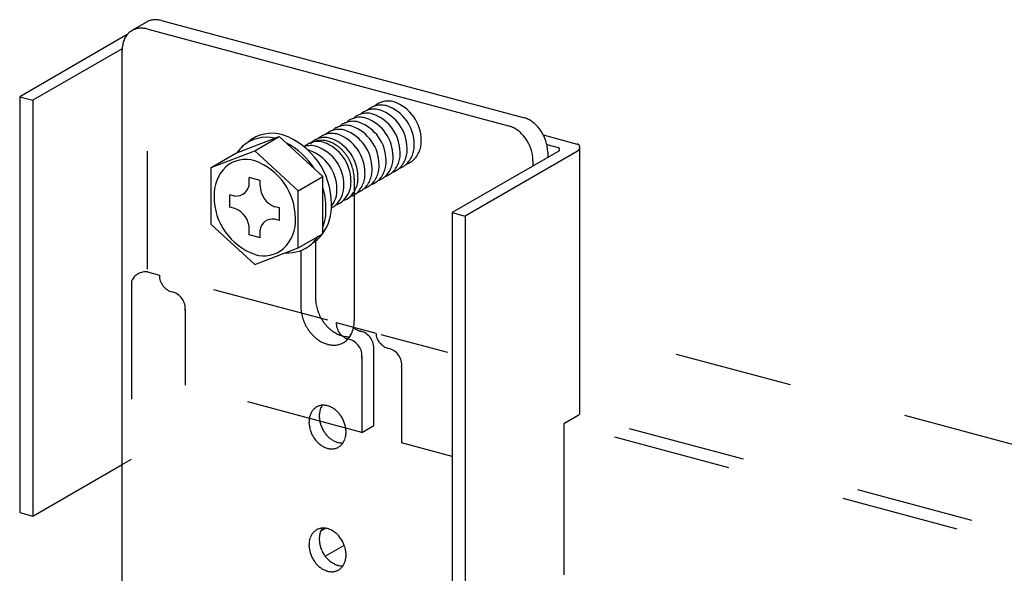
# Model space of a CAD drawing. Extents: x 5 to 415, y 6 to 292.
# Drawn here: x 321 to 332, y 218 to 224 of the extents above; entities that cross this region are included whole.
import ezdxf

# ---------------------------------------------------------------- set-up
doc = ezdxf.new("R2010")
doc.units = 0
doc.linetypes.add('DASHED1', pattern=[2.5, 1.25, -1.25])
for name, color, linetype in [('_4-3_野縁', 7, 'CONTINUOUS'), ('_4-9_躯体他', 7, 'CONTINUOUS'), ('_4-A_クリップ', 7, 'CONTINUOUS')]:
    doc.layers.add(name, color=color, linetype=linetype)

msp = doc.modelspace()

# ---------------------------------------------------------------- linework, layer by layer
at = {"layer": '_4-3_野縁', "color": 2, "linetype": 'CONTINUOUS'}
for p, q in [((324.513, 218.362), (324.461, 218.332)), ((324.509, 218.067), (324.705, 218.18))]:
    msp.add_line(p, q, dxfattribs=at)
at = {"layer": '_4-9_躯体他', "color": 4, "linetype": 'DASHED1'}
for p, q in [((339.089, 217.291), (327.181, 220.481)), ((336.177, 217.15), (327.178, 219.562)), ((336.022, 217.06), (327.033, 219.469))]:
    msp.add_line(p, q, dxfattribs=at)
at = {"layer": '_4-A_クリップ', "color": 7, "linetype": 'CONTINUOUS'}
for p, q in [((322.626, 223.721), (322.464, 223.628)), ((322.775, 223.735), (326.6, 222.71)), ((322.414, 223.585), (321.277, 222.928)), ((322.62, 223.646), (326.445, 222.621)), ((322.36, 223.436), (321.416, 222.891)), ((322.359, 217.486), (322.359, 223.416)), ((321.277, 222.928), (321.416, 222.891)), ((321.277, 222.928), (321.277, 218.528)), ((321.416, 222.891), (321.416, 218.491)), ((323.562, 222.331), (324.022, 222.507)), ((323.762, 222.357), (324.022, 222.507)), ((324.022, 222.507), (324.482, 222.084)), ((326.814, 222.524), (327.172, 222.428)), ((323.302, 222.181), (323.762, 222.357)), ((323.302, 222.181), (323.562, 222.331)), ((323.762, 222.357), (324.222, 221.934)), ((326.977, 222.354), (325.849, 221.703)), ((327.182, 222.355), (325.988, 221.666)), ((326.853, 222.423), (326.972, 222.391)), ((326.861, 222.341), (326.861, 222.287)), ((327.202, 219.59), (327.202, 222.375)), ((326.706, 222.198), (326.706, 222.251)), ((323.302, 221.576), (323.302, 222.181)), ((323.705, 222.018), (323.705, 222.073)), ((323.82, 222.042), (323.705, 222.073)), ((323.82, 221.987), (323.82, 222.042)), ((324.222, 221.934), (324.482, 222.084)), ((324.482, 221.479), (324.482, 222.084)), ((324.815, 222.058), (324.815, 220.558)), ((324.222, 221.329), (324.222, 221.934)), ((323.552, 221.877), (323.499, 221.892)), ((323.499, 221.76), (323.499, 221.892)), ((323.552, 221.745), (323.499, 221.76)), ((324.025, 221.751), (323.972, 221.765)), ((324.025, 221.619), (324.025, 221.751)), ((324.025, 221.619), (323.972, 221.633)), ((325.849, 221.703), (325.988, 221.666)), ((325.849, 221.703), (325.849, 217.303)), ((325.988, 221.666), (325.988, 217.266)), ((323.302, 221.576), (323.762, 221.153)), ((323.705, 221.468), (323.705, 221.523)), ((323.82, 221.437), (323.82, 221.517)), ((323.82, 221.437), (323.705, 221.468)), ((324.222, 221.329), (324.482, 221.479)), ((324.405, 221.399), (324.405, 220.799)), ((323.762, 221.153), (324.222, 221.329)), ((324.25, 221.301), (324.25, 220.709)), ((324.625, 220.538), (324.623, 220.54)), ((325.314, 220.066), (325.316, 220.067)), ((327.182, 219.555), (327.033, 219.469)), ((327.033, 219.469), (327.033, 217.869)), ((321.416, 218.491), (322.359, 219.036)), ((321.277, 218.528), (321.416, 218.491))]:
    msp.add_line(p, q, dxfattribs=at)
at = {"layer": '_4-A_クリップ', "color": 7, "linetype": 'DASHED1'}
for p, q in [((322.63, 221.104), (322.63, 223.523)), ((322.46, 220.978), (322.46, 219.094)), ((322.63, 221.074), (322.754, 221.041)), ((324.536, 220.563), (322.929, 220.994)), ((323.027, 220.678), (323.027, 219.878)), ((324.623, 220.54), (325.044, 220.427)), ((325.096, 220.413), (325.802, 220.224)), ((325.021, 219.449), (325.021, 220.249)), ((324.896, 220.177), (324.896, 219.377)), ((325.314, 220.066), (325.314, 219.266)), ((324.896, 219.377), (323.027, 219.878)), ((324.896, 219.377), (325.021, 219.449)), ((325.849, 219.122), (325.314, 219.266)), ((322.359, 219.036), (322.46, 219.094))]:
    msp.add_line(p, q, dxfattribs=at)
at = {"layer": '_4-A_クリップ', "color": 7, "linetype": 'CONTINUOUS'}
for centre, radius, start, end in [((322.712, 223.56), 0.183, 118.264, 119.4446), ((322.712, 223.561), 0.182, 111.6086, 118.2567), ((322.713, 223.558), 0.185, 105.0134, 111.6015), ((322.714, 223.553), 0.191, 98.5503, 105.0072), ((322.716, 223.544), 0.199, 92.2788, 98.5454), ((322.716, 223.532), 0.211, 86.2426, 92.2755), ((322.715, 223.518), 0.225, 80.4681, 86.2409), ((322.712, 223.501), 0.242, 74.9661, 80.4678), ((322.708, 223.483), 0.261, 74.9659, 74.9668), ((322.571, 223.455), 0.204, 137.8307, 143.9994), ((322.564, 223.462), 0.194, 131.4464, 137.8265), ((322.559, 223.467), 0.187, 124.9019, 131.4408), ((322.557, 223.47), 0.183, 118.264, 124.8951), ((322.557, 223.471), 0.182, 111.6086, 118.2567), ((322.558, 223.468), 0.185, 105.0134, 111.6015), ((322.559, 223.463), 0.191, 98.5503, 105.0072), ((322.56, 223.454), 0.199, 92.2788, 98.5454), ((322.561, 223.443), 0.211, 86.2426, 92.2755), ((322.56, 223.428), 0.225, 80.4681, 86.2409), ((322.557, 223.412), 0.242, 74.9661, 80.4678), ((322.552, 223.393), 0.261, 74.9659, 74.9668), ((322.651, 223.421), 0.291, 166.0779, 170.9475), ((322.63, 223.426), 0.27, 160.9611, 166.0797), ((322.612, 223.432), 0.25, 155.579, 160.9622), ((322.595, 223.44), 0.233, 149.9245, 155.5791), ((322.582, 223.447), 0.217, 144.002, 149.9234), ((322.694, 223.416), 0.334, 175.5847, 180.0233), ((322.715, 223.416), 0.355, 180.0208, 180.023), ((322.672, 223.417), 0.313, 170.9453, 175.5871), ((326.533, 222.458), 0.261, 69.7339, 74.9668), ((326.526, 222.439), 0.282, 64.7592, 69.7354), ((326.516, 222.42), 0.303, 60.0227, 64.7612), ((326.506, 222.401), 0.325, 55.5007, 60.025), ((326.493, 222.383), 0.346, 51.1672, 55.5032), ((326.481, 222.367), 0.367, 46.9953, 51.1698), ((323.943, 222.156), 0.386, 72.8645, 130.6694), ((324.78, 222.375), 0.277, 134.0753, 134.6717), ((326.377, 222.368), 0.261, 69.7339, 74.9668), ((326.37, 222.349), 0.282, 64.7592, 69.7354), ((326.361, 222.33), 0.303, 60.0227, 64.7612), ((326.35, 222.311), 0.325, 55.5007, 60.025), ((326.338, 222.293), 0.346, 51.1672, 55.5032), ((326.325, 222.278), 0.367, 46.9953, 51.1698), ((326.313, 222.264), 0.385, 42.9577, 46.9978), ((326.468, 222.354), 0.385, 42.9577, 46.9978), ((326.457, 222.343), 0.401, 39.0278, 42.9602), ((326.447, 222.335), 0.414, 35.1792, 39.0302), ((326.439, 222.33), 0.423, 31.3862, 35.1815), ((326.435, 222.327), 0.428, 27.6236, 31.3885), ((323.886, 222.113), 0.386, 76.8412, 130.6694), ((323.796, 221.793), 0.778, 0.0176, 70.357), ((323.738, 221.749), 0.778, 32.2892, 62.5799), ((324.43, 222.24), 0.214, 72.8645, 130.6694), ((324.464, 222.268), 0.198, 118.264, 124.8951), ((324.557, 222.247), 0.277, 134.0753, 134.6717), ((324.464, 222.269), 0.198, 111.6086, 118.2567), ((324.465, 222.266), 0.2, 105.0134, 111.6015), ((324.467, 222.26), 0.207, 98.5503, 105.0072), ((324.468, 222.251), 0.216, 92.2788, 98.5454), ((324.631, 222.289), 0.277, 134.0753, 134.6717), ((324.468, 222.238), 0.229, 86.2426, 92.2755), ((324.467, 222.223), 0.244, 80.4681, 86.2409), ((324.348, 222.038), 0.432, 0.0176, 70.357), ((324.464, 222.205), 0.263, 74.9661, 80.4678), ((324.706, 222.332), 0.277, 134.0753, 134.6717), ((324.459, 222.185), 0.283, 69.7339, 74.9668), ((324.451, 222.164), 0.305, 64.7592, 69.7354), ((324.442, 222.143), 0.328, 60.0227, 64.7612), ((326.301, 222.253), 0.401, 39.0278, 42.9602), ((326.291, 222.245), 0.414, 35.1792, 39.0302), ((326.284, 222.24), 0.423, 31.3862, 35.1815), ((326.279, 222.237), 0.428, 27.6236, 31.3885), ((326.279, 222.237), 0.429, 23.8664, 27.6259), ((326.434, 222.326), 0.429, 23.8664, 27.6259), ((326.437, 222.328), 0.426, 20.0898, 23.8687), ((326.444, 222.33), 0.418, 16.2686, 20.0921), ((326.455, 222.333), 0.407, 12.3773, 16.271), ((323.981, 222.047), 0.498, 134.0753, 144.6373), ((324.356, 222.197), 0.214, 72.8645, 109.7553), ((324.483, 222.204), 0.277, 134.0753, 134.6717), ((324.281, 222.154), 0.214, 72.8645, 78.7685), ((324.199, 221.952), 0.432, 0.0176, 70.357), ((324.273, 221.995), 0.432, 0.0176, 70.357), ((324.43, 222.123), 0.352, 55.5007, 60.025), ((324.417, 222.104), 0.375, 51.1672, 55.5032), ((324.403, 222.086), 0.397, 46.9953, 51.1698), ((324.389, 222.072), 0.417, 42.9577, 46.9978), ((324.377, 222.06), 0.434, 39.0278, 42.9602), ((324.366, 222.051), 0.448, 35.1792, 39.0302), ((326.282, 222.238), 0.426, 20.0898, 23.8687), ((326.289, 222.241), 0.418, 16.2686, 20.0921), ((326.299, 222.244), 0.407, 12.3773, 16.271), ((326.314, 222.247), 0.392, 8.3901, 12.3798), ((326.469, 222.337), 0.392, 8.3901, 12.3798), ((326.486, 222.339), 0.375, 4.2802, 8.3926), ((326.506, 222.34), 0.355, 0.0208, 4.2828), ((326.967, 222.371), 0.02, 300, 75), ((327.162, 222.39), 0.04, 300, 75), ((323.667, 221.943), 0.322, 72.8645, 130.6694), ((323.544, 221.64), 0.648, 0.0176, 70.357), ((324.358, 222.046), 0.458, 31.3862, 35.1815), ((324.353, 222.043), 0.464, 27.6236, 31.3885), ((324.352, 222.042), 0.465, 23.8664, 27.6259), ((324.355, 222.044), 0.461, 20.0898, 23.8687), ((326.331, 222.249), 0.375, 4.2802, 8.3926), ((326.35, 222.251), 0.355, 0.0208, 4.2828), ((323.747, 221.888), 0.415, 134.0753, 182.4854), ((324.363, 222.046), 0.453, 16.2686, 20.0921), ((324.375, 222.05), 0.441, 12.3773, 16.271), ((324.39, 222.053), 0.425, 8.3901, 12.3798), ((323.564, 222.018), 0.141, 265.4281, 359.9511), ((324.509, 222.024), 0.272, 313.5881, 2.9726), ((324.409, 222.056), 0.406, 4.2802, 8.3926), ((324.43, 222.057), 0.385, 0.0208, 4.2828), ((324.059, 221.988), 0.24, 180.2274, 248.6505), ((323.738, 221.749), 0.778, 0.0176, 16.8734), ((324.36, 221.938), 0.272, 322.0263, 2.9726), ((324.434, 221.981), 0.272, 313.5881, 2.9726), ((323.98, 221.871), 0.648, 180.0176, 250.357), ((324.556, 221.989), 0.214, 288.3305, 310.7594), ((324.631, 222.032), 0.214, 288.3305, 310.7594), ((324.705, 222.075), 0.214, 288.3305, 310.7594), ((323.466, 221.523), 0.239, 0.0923, 68.7856), ((324.085, 221.767), 0.489, 324.2978, 2.9726), ((324.027, 221.724), 0.489, 338.4618, 2.9726), ((324.482, 221.946), 0.214, 295.4611, 310.7594), ((323.949, 221.504), 0.13, 80.0151, 174.6358), ((323.786, 221.619), 0.408, 313.5881, 2.9726), ((324.027, 221.724), 0.489, 313.5881, 326.1929), ((324.171, 221.705), 0.385, 301.4576, 310.7594), ((324.085, 221.767), 0.489, 313.5881, 323.6474), ((323.857, 221.566), 0.321, 252.9537, 310.7594), ((324.113, 221.661), 0.385, 265.8455, 310.7594), ((324.79, 220.799), 0.385, 180.0208, 184.2828), ((324.812, 220.8), 0.406, 184.2802, 188.3926), ((324.635, 220.709), 0.385, 180.0208, 184.2828), ((324.656, 220.711), 0.406, 184.2802, 188.3926), ((324.83, 220.803), 0.425, 188.3901, 192.3798), ((324.846, 220.806), 0.441, 192.3773, 196.271), ((324.857, 220.81), 0.453, 196.2686, 200.0921), ((324.675, 220.713), 0.425, 188.3901, 192.3798), ((324.69, 220.717), 0.441, 192.3773, 196.271), ((324.702, 220.72), 0.453, 196.2686, 200.0921), ((324.71, 220.723), 0.461, 200.0898, 203.8687), ((324.865, 220.813), 0.461, 200.0898, 203.8687), ((324.868, 220.814), 0.465, 203.8664, 207.6259), ((324.867, 220.814), 0.464, 207.6236, 211.3885), ((324.863, 220.811), 0.458, 211.3862, 215.1815), ((324.713, 220.724), 0.465, 203.8664, 207.6259), ((324.712, 220.724), 0.464, 207.6236, 211.3885), ((324.707, 220.721), 0.458, 211.3862, 215.1815), ((324.699, 220.715), 0.448, 215.1792, 219.0302), ((324.854, 220.805), 0.448, 215.1792, 219.0302), ((324.844, 220.796), 0.434, 219.0278, 222.9602), ((324.831, 220.784), 0.417, 222.9577, 226.9978), ((324.818, 220.77), 0.397, 226.9953, 231.1698), ((324.804, 220.753), 0.375, 231.1672, 235.5032), ((324.521, 220.546), 0.293, 340.9611, 346.0797), ((324.499, 220.552), 0.315, 346.0779, 350.9475), ((324.476, 220.556), 0.339, 350.9453, 355.5871), ((324.453, 220.557), 0.362, 355.5847, 0.0233), ((324.688, 220.707), 0.434, 219.0278, 222.9602), ((324.676, 220.695), 0.417, 222.9577, 226.9978), ((324.662, 220.68), 0.397, 226.9953, 231.1698), ((324.648, 220.663), 0.375, 231.1672, 235.5032), ((324.635, 220.644), 0.352, 235.5007, 240.025), ((324.791, 220.734), 0.352, 235.5007, 240.025), ((324.779, 220.713), 0.328, 240.0227, 244.7612), ((324.769, 220.692), 0.305, 244.7592, 249.7354), ((324.761, 220.671), 0.283, 249.7339, 254.9668), ((324.756, 220.652), 0.263, 254.9661, 260.4678), ((324.753, 220.634), 0.244, 260.4681, 266.2409), ((324.593, 220.508), 0.21, 311.4464, 317.8265), ((324.752, 220.618), 0.229, 266.2426, 272.2755), ((324.585, 220.515), 0.221, 317.8307, 323.9994), ((324.752, 220.605), 0.216, 272.2788, 273.9935), ((324.574, 220.523), 0.235, 324.002, 329.9234), ((324.559, 220.531), 0.252, 329.9245, 335.5791), ((324.542, 220.539), 0.271, 335.579, 340.9622), ((324.623, 220.623), 0.328, 240.0227, 244.7612), ((324.614, 220.602), 0.305, 244.7592, 249.7354), ((324.606, 220.582), 0.283, 249.7339, 254.9668), ((324.601, 220.562), 0.263, 254.9661, 260.4678), ((324.598, 220.544), 0.244, 260.4681, 266.2409), ((324.597, 220.528), 0.229, 266.2426, 272.2755), ((324.597, 220.516), 0.216, 272.2788, 278.5454), ((324.598, 220.506), 0.207, 278.5503, 285.0072), ((324.6, 220.5), 0.2, 285.0134, 291.6015), ((324.601, 220.498), 0.198, 291.6086, 298.2567), ((324.601, 220.498), 0.198, 298.264, 304.8951), ((324.598, 220.502), 0.203, 304.9019, 311.4408), ((324.491, 219.52), 0.146, 131.4464, 137.8265), ((324.487, 219.524), 0.14, 124.9019, 131.4408), ((324.485, 219.527), 0.137, 118.264, 124.8951), ((324.485, 219.527), 0.137, 111.6086, 118.2567), ((324.486, 219.525), 0.139, 105.0134, 111.6015), ((324.487, 219.521), 0.143, 98.5503, 105.0072), ((324.634, 219.561), 0.188, 155.579, 160.9622), ((324.622, 219.566), 0.174, 149.9245, 155.5791), ((324.488, 219.515), 0.15, 92.2788, 98.5454), ((324.612, 219.572), 0.163, 145.6004, 149.9234), ((324.488, 219.506), 0.158, 86.2426, 92.2755), ((324.487, 219.495), 0.169, 80.4681, 86.2409), ((324.485, 219.483), 0.182, 74.9661, 80.4678), ((324.482, 219.469), 0.196, 69.7339, 74.9668), ((324.476, 219.455), 0.211, 64.7592, 69.7354), ((324.47, 219.44), 0.227, 60.0227, 64.7612), ((324.461, 219.426), 0.244, 55.5007, 60.025), ((324.452, 219.413), 0.26, 51.1672, 55.5032), ((324.571, 219.487), 0.235, 170.9453, 175.5871), ((324.555, 219.49), 0.218, 166.0779, 170.9475), ((324.54, 219.493), 0.203, 160.9611, 166.0797), ((324.526, 219.498), 0.188, 155.579, 160.9622), ((324.514, 219.504), 0.174, 149.9245, 155.5791), ((324.504, 219.51), 0.163, 144.002, 149.9234), ((324.496, 219.515), 0.153, 137.8307, 143.9994), ((324.696, 219.548), 0.251, 175.5847, 180.0233), ((324.712, 219.548), 0.267, 180.0208, 184.2828), ((324.68, 219.549), 0.235, 170.9453, 175.5871), ((324.726, 219.549), 0.281, 184.2802, 188.3926), ((324.664, 219.552), 0.218, 166.0779, 170.9475), ((324.648, 219.556), 0.203, 160.9611, 166.0797), ((324.443, 219.401), 0.275, 46.9953, 51.1698), ((324.433, 219.391), 0.289, 42.9577, 46.9978), ((324.425, 219.383), 0.301, 39.0278, 42.9602), ((324.417, 219.377), 0.31, 35.1792, 39.0302), ((324.412, 219.373), 0.317, 31.3862, 35.1815), ((324.408, 219.371), 0.321, 27.6236, 31.3885), ((324.408, 219.37), 0.322, 23.8664, 27.6259), ((327.162, 219.59), 0.04, 300, 355.8446), ((324.588, 219.486), 0.251, 175.5847, 180.0233), ((324.603, 219.486), 0.267, 180.0208, 184.2828), ((324.618, 219.487), 0.281, 184.2802, 188.3926), ((324.631, 219.489), 0.294, 188.3901, 192.3798), ((324.642, 219.491), 0.305, 192.3773, 196.271), ((324.739, 219.551), 0.294, 188.3901, 192.3798), ((324.75, 219.553), 0.305, 192.3773, 196.271), ((324.758, 219.556), 0.314, 196.2686, 200.0921), ((324.763, 219.558), 0.319, 200.0898, 203.8687), ((324.765, 219.559), 0.322, 203.8664, 207.6259), ((324.41, 219.371), 0.319, 20.0898, 23.8687), ((324.415, 219.373), 0.314, 16.2686, 20.0921), ((324.423, 219.375), 0.305, 12.3773, 16.271), ((324.434, 219.378), 0.294, 8.3901, 12.3798), ((324.447, 219.38), 0.281, 4.2802, 8.3926), ((324.65, 219.493), 0.314, 196.2686, 200.0921), ((324.655, 219.495), 0.319, 200.0898, 203.8687), ((324.657, 219.496), 0.322, 203.8664, 207.6259), ((324.657, 219.496), 0.321, 207.6236, 211.3885), ((324.653, 219.494), 0.317, 211.3862, 215.1815), ((324.648, 219.49), 0.31, 215.1792, 219.0302), ((324.765, 219.558), 0.321, 207.6236, 211.3885), ((324.762, 219.556), 0.317, 211.3862, 215.1815), ((324.756, 219.552), 0.31, 215.1792, 219.0302), ((324.748, 219.546), 0.301, 219.0278, 222.9602), ((324.74, 219.538), 0.289, 222.9577, 226.9978), ((324.73, 219.528), 0.275, 226.9953, 231.1698), ((324.721, 219.516), 0.26, 231.1672, 235.5032), ((324.525, 219.373), 0.203, 340.9611, 346.0797), ((324.51, 219.377), 0.218, 346.0779, 350.9475), ((324.494, 219.379), 0.235, 350.9453, 355.5871), ((324.462, 219.381), 0.267, 0.0208, 4.2828), ((324.477, 219.381), 0.251, 355.5847, 0.0233), ((324.64, 219.484), 0.301, 219.0278, 222.9602), ((324.632, 219.476), 0.289, 222.9577, 226.9978), ((324.622, 219.466), 0.275, 226.9953, 231.1698), ((324.613, 219.454), 0.26, 231.1672, 235.5032), ((324.604, 219.441), 0.244, 235.5007, 240.025), ((324.595, 219.426), 0.227, 240.0227, 244.7612), ((324.589, 219.412), 0.211, 244.7592, 249.7354), ((324.583, 219.397), 0.196, 249.7339, 254.9668), ((324.58, 219.384), 0.182, 254.9661, 260.4678), ((324.712, 219.503), 0.244, 235.5007, 240.025), ((324.704, 219.489), 0.227, 240.0227, 244.7612), ((324.578, 219.345), 0.143, 278.5503, 285.0072), ((324.697, 219.474), 0.211, 244.7592, 249.7354), ((324.579, 219.341), 0.139, 285.0134, 291.6015), ((324.691, 219.46), 0.196, 249.7339, 254.9668), ((324.58, 219.339), 0.137, 291.6086, 298.2567), ((324.688, 219.446), 0.182, 254.9661, 260.4678), ((324.58, 219.34), 0.137, 298.264, 304.8951), ((324.686, 219.434), 0.169, 260.4681, 266.2409), ((324.578, 219.342), 0.14, 304.9019, 311.4408), ((324.574, 219.346), 0.146, 311.4464, 317.8265), ((324.685, 219.423), 0.158, 266.2426, 272.2755), ((324.569, 219.351), 0.153, 317.8307, 323.9994), ((324.685, 219.414), 0.15, 272.2788, 273.867), ((324.561, 219.357), 0.163, 324.002, 329.9234), ((324.551, 219.363), 0.174, 329.9245, 335.5791), ((324.539, 219.368), 0.188, 335.579, 340.9622), ((324.578, 219.371), 0.169, 260.4681, 266.2409), ((324.577, 219.361), 0.158, 266.2426, 272.2755), ((324.577, 219.352), 0.15, 272.2788, 278.5454), ((324.526, 218.198), 0.188, 155.579, 160.9622), ((324.514, 218.204), 0.174, 149.9245, 155.5791), ((324.504, 218.21), 0.163, 144.002, 149.9234), ((324.496, 218.215), 0.153, 137.8307, 143.9994), ((324.491, 218.22), 0.146, 131.4464, 137.8265), ((324.487, 218.224), 0.14, 124.9019, 131.4408), ((324.485, 218.227), 0.137, 118.264, 124.8951), ((324.485, 218.227), 0.137, 111.6086, 118.2567), ((324.486, 218.225), 0.139, 105.0134, 111.6015), ((324.68, 218.249), 0.235, 170.9453, 175.5871), ((324.664, 218.252), 0.218, 166.0779, 170.9475), ((324.487, 218.221), 0.143, 98.5503, 105.0072), ((324.648, 218.256), 0.203, 160.9611, 166.0797), ((324.634, 218.261), 0.188, 155.579, 160.9622), ((324.622, 218.266), 0.174, 149.9245, 155.5791), ((324.488, 218.215), 0.15, 92.2788, 98.5454), ((324.612, 218.272), 0.163, 145.6004, 149.9234), ((324.488, 218.206), 0.158, 86.2426, 92.2755), ((324.487, 218.195), 0.169, 80.4681, 86.2409), ((324.485, 218.183), 0.182, 74.9661, 80.4678), ((324.482, 218.169), 0.196, 69.7339, 74.9668), ((324.476, 218.155), 0.211, 64.7592, 69.7354), ((324.47, 218.14), 0.227, 60.0227, 64.7612), ((324.461, 218.126), 0.244, 55.5007, 60.025), ((324.452, 218.113), 0.26, 51.1672, 55.5032), ((324.443, 218.101), 0.275, 46.9953, 51.1698), ((324.433, 218.091), 0.289, 42.9577, 46.9978), ((324.425, 218.083), 0.301, 39.0278, 42.9602), ((324.417, 218.077), 0.31, 35.1792, 39.0302), ((324.588, 218.186), 0.251, 175.5847, 180.0233), ((324.603, 218.186), 0.267, 180.0208, 184.2828), ((324.571, 218.187), 0.235, 170.9453, 175.5871), ((324.618, 218.187), 0.281, 184.2802, 188.3926), ((324.555, 218.19), 0.218, 166.0779, 170.9475), ((324.54, 218.193), 0.203, 160.9611, 166.0797), ((324.696, 218.248), 0.251, 175.5847, 180.0233), ((324.712, 218.248), 0.267, 180.0208, 184.2828), ((324.726, 218.249), 0.281, 184.2802, 188.3926), ((324.739, 218.251), 0.294, 188.3901, 192.3798), ((324.75, 218.253), 0.305, 192.3773, 196.271), ((324.758, 218.256), 0.314, 196.2686, 200.0921), ((324.412, 218.073), 0.317, 31.3862, 35.1815), ((324.408, 218.071), 0.321, 27.6236, 31.3885), ((324.408, 218.07), 0.322, 23.8664, 27.6259), ((324.41, 218.071), 0.319, 20.0898, 23.8687), ((324.415, 218.073), 0.314, 16.2686, 20.0921), ((324.631, 218.189), 0.294, 188.3901, 192.3798), ((324.642, 218.191), 0.305, 192.3773, 196.271), ((324.65, 218.193), 0.314, 196.2686, 200.0921), ((324.655, 218.195), 0.319, 200.0898, 203.8687), ((324.657, 218.196), 0.322, 203.8664, 207.6259), ((324.763, 218.258), 0.319, 200.0898, 203.8687), ((324.765, 218.259), 0.322, 203.8664, 207.6259), ((324.765, 218.258), 0.321, 207.6236, 211.3885), ((324.762, 218.256), 0.317, 211.3862, 215.1815), ((324.756, 218.252), 0.31, 215.1792, 219.0302), ((324.423, 218.075), 0.305, 12.3773, 16.271), ((324.434, 218.078), 0.294, 8.3901, 12.3798), ((324.447, 218.08), 0.281, 4.2802, 8.3926), ((324.494, 218.079), 0.235, 350.9453, 355.5871), ((324.462, 218.081), 0.267, 0.0208, 4.2828), ((324.477, 218.081), 0.251, 355.5847, 0.0233), ((324.657, 218.196), 0.321, 207.6236, 211.3885), ((324.653, 218.194), 0.317, 211.3862, 215.1815), ((324.648, 218.19), 0.31, 215.1792, 219.0302), ((324.64, 218.184), 0.301, 219.0278, 222.9602), ((324.632, 218.176), 0.289, 222.9577, 226.9978), ((324.622, 218.166), 0.275, 226.9953, 231.1698), ((324.748, 218.246), 0.301, 219.0278, 222.9602), ((324.74, 218.238), 0.289, 222.9577, 226.9978), ((324.73, 218.228), 0.275, 226.9953, 231.1698), ((324.721, 218.216), 0.26, 231.1672, 235.5032), ((324.712, 218.203), 0.244, 235.5007, 240.025), ((324.704, 218.189), 0.227, 240.0227, 244.7612), ((324.697, 218.174), 0.211, 244.7592, 249.7354), ((324.691, 218.16), 0.196, 249.7339, 254.9668), ((324.688, 218.146), 0.182, 254.9661, 260.4678), ((324.686, 218.134), 0.169, 260.4681, 266.2409), ((324.685, 218.123), 0.158, 266.2426, 272.2755), ((324.569, 218.051), 0.153, 317.8307, 323.9994), ((324.685, 218.114), 0.15, 272.2788, 273.867), ((324.561, 218.057), 0.163, 324.002, 329.9234), ((324.551, 218.063), 0.174, 329.9245, 335.5791), ((324.539, 218.068), 0.188, 335.579, 340.9622), ((324.525, 218.073), 0.203, 340.9611, 346.0797), ((324.51, 218.077), 0.218, 346.0779, 350.9475), ((324.613, 218.154), 0.26, 231.1672, 235.5032), ((324.604, 218.141), 0.244, 235.5007, 240.025), ((324.595, 218.126), 0.227, 240.0227, 244.7612), ((324.589, 218.112), 0.211, 244.7592, 249.7354), ((324.583, 218.097), 0.196, 249.7339, 254.9668), ((324.58, 218.084), 0.182, 254.9661, 260.4678), ((324.578, 218.071), 0.169, 260.4681, 266.2409), ((324.577, 218.061), 0.158, 266.2426, 272.2755), ((324.577, 218.052), 0.15, 272.2788, 278.5454), ((324.578, 218.045), 0.143, 278.5503, 285.0072), ((324.579, 218.041), 0.139, 285.0134, 291.6015), ((324.58, 218.039), 0.137, 291.6086, 298.2567), ((324.58, 218.04), 0.137, 298.264, 304.8951), ((324.578, 218.042), 0.14, 304.9019, 311.4408), ((324.574, 218.046), 0.146, 311.4464, 317.8265)]:
    msp.add_arc(centre, radius, start, end, dxfattribs=at)
at = {"layer": '_4-A_クリップ', "color": 7, "linetype": 'DASHED1'}
for centre, radius, start, end in [((325.173, 222.669), 0.214, 72.8645, 130.6694), ((325.091, 222.467), 0.432, 0.0176, 70.357), ((324.95, 222.54), 0.214, 72.8645, 130.6694), ((325.024, 222.583), 0.214, 72.8645, 130.6694), ((325.151, 222.59), 0.277, 134.0753, 134.6717), ((325.099, 222.626), 0.214, 72.8645, 130.6694), ((325.099, 222.626), 0.214, 72.8645, 130.6694), ((324.942, 222.381), 0.432, 0.0176, 70.357), ((325.017, 222.424), 0.432, 0.0176, 70.357), ((325.017, 222.424), 0.432, 0.0176, 70.357), ((324.801, 222.454), 0.214, 72.8645, 130.6694), ((324.801, 222.454), 0.214, 72.8645, 130.6694), ((324.876, 222.497), 0.214, 72.8645, 130.6694), ((324.719, 222.252), 0.432, 0.0176, 70.357), ((324.719, 222.252), 0.432, 0.0176, 70.357), ((325.077, 222.547), 0.277, 134.0753, 134.6717), ((324.794, 222.295), 0.432, 0.0176, 70.357), ((324.868, 222.338), 0.432, 0.0176, 70.357), ((324.578, 222.326), 0.214, 72.8645, 130.6694), ((324.653, 222.369), 0.214, 72.8645, 130.6694), ((324.727, 222.412), 0.214, 72.8645, 130.6694), ((324.854, 222.418), 0.277, 134.0753, 134.6717), ((324.571, 222.166), 0.432, 0.0176, 70.357), ((324.645, 222.209), 0.432, 0.0176, 70.357), ((324.504, 222.283), 0.214, 72.8645, 130.6694), ((324.422, 222.081), 0.432, 0.0176, 70.357), ((324.496, 222.124), 0.432, 0.0176, 70.357), ((325.252, 222.453), 0.272, 313.5881, 2.9726), ((325.029, 222.324), 0.272, 313.5881, 2.9726), ((325.103, 222.367), 0.272, 313.5881, 2.9726), ((325.177, 222.41), 0.272, 313.5881, 2.9726), ((325.177, 222.41), 0.272, 313.5881, 2.9726), ((324.88, 222.238), 0.272, 313.5881, 2.9726), ((324.88, 222.238), 0.272, 313.5881, 2.9726), ((324.954, 222.281), 0.272, 313.5881, 2.9726), ((325.299, 222.418), 0.214, 288.3305, 310.7594), ((324.657, 222.11), 0.272, 313.5881, 2.9726), ((324.732, 222.153), 0.272, 313.5881, 2.9726), ((324.806, 222.195), 0.272, 313.5881, 2.9726), ((325.077, 222.289), 0.214, 288.3305, 310.7594), ((325.151, 222.332), 0.214, 288.3305, 310.7594), ((325.225, 222.375), 0.214, 288.3305, 310.7594), ((324.583, 222.067), 0.272, 313.5881, 2.9726), ((324.928, 222.203), 0.214, 288.3305, 310.7594), ((325.002, 222.246), 0.214, 288.3305, 310.7594), ((324.779, 222.118), 0.214, 288.3305, 310.7594), ((324.854, 222.161), 0.214, 288.3305, 310.7594), ((322.607, 220.916), 0.16, 81.9887, 157.0291), ((322.932, 221.035), 0.177, 178.1076, 256.6124), ((322.847, 220.687), 0.181, 353.2266, 76.6076), ((324.801, 220.534), 0.177, 178.1076, 256.6124), ((324.925, 220.619), 0.177, 225.7919, 256.6124), ((324.716, 220.186), 0.181, 353.2266, 76.6076), ((324.841, 220.271), 0.181, 353.2266, 76.6076), ((325.221, 220.437), 0.177, 183.1269, 256.6124), ((325.136, 220.089), 0.181, 353.2266, 76.6076)]:
    msp.add_arc(centre, radius, start, end, dxfattribs=at)

doc.saveas('drawing.dxf')
